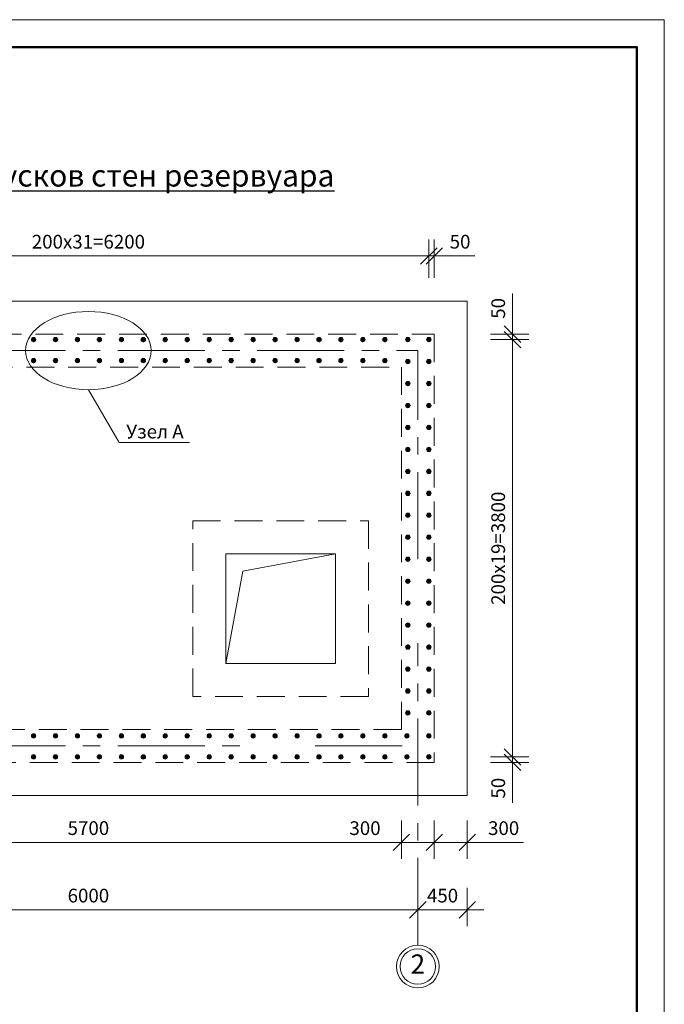
# Model space of a CAD drawing. Units: millimetres. Extents: x 544520 to 1384323, y 64376 to 111480.
# Drawn here: x 1147589 to 1159330, y 80793 to 98725 of the extents above; entities that cross this region are included whole.
import ezdxf

# ---------------------------------------------------------------- set-up
doc = ezdxf.new("R2010")
doc.units = ezdxf.units.MM
doc.linetypes.add('осевая', pattern=[50.8, 31.75, -6.35, 6.35, -6.35])
doc.linetypes.add('штриховаяX2', pattern=[38.1, 25.4, -12.7])
for name, color, linetype, lineweight in [('009_тонкий', 7, 'Continuous', 9), ('020_текст', 7, 'Continuous', 20), ('040_основной', 5, 'Continuous', 40), ('тонкая', 7, 'Continuous', 13)]:
    doc.layers.add(name, color=color, linetype=linetype, lineweight=lineweight)
doc.layers.add('Размеры', color=7, linetype='Continuous')
doc.styles.get("Standard").update_dxf_attribs({"font": 'times.ttf', "height": 300})
doc.styles.add('style2', font='timesbd.ttf', dxfattribs={"height": 250})
doc.styles.add('Фаромуз', font='times.ttf', dxfattribs={"height": 250})
doc.dimstyles.new('М миша 50', dxfattribs={"dimtxt": 300, "dimasz": 300, "dimexe": 300, "dimexo": 0.625, "dimgap": 100, "dimtad": 1, "dimdec": 0, "dimlfac": 0.5, "dimtxsty": 'Фаромуз', "dimblk": 'OBLIQUE', "dimcen": 300, "dimdle": 300, "dimclrd": 7, "dimclre": 7, "dimadec": 0, "dimazin": 0, "dimtfac": 1, "dimtdec": 0, "dimtmove": 0, "dimatfit": 3, "dimldrblk": 'OBLIQUE', "dimfxl": 400, "dimfxlon": 1, "dimlwd": 15, "dimlwe": 13, "dimarcsym": 0})
pattern_1 = [(0, (48862.292, -2246.7155), (0, 6.985), [5.08, -1.905]), (90, (48862.292, -2246.7155), (-6.985, 4e-16), [5.08, -1.905])]
pattern_2 = [(0, (49262.292, -2246.7155), (0, 6.985), [5.08, -1.905]), (90, (49262.292, -2246.7155), (-6.985, 4e-16), [5.08, -1.905])]
pattern_3 = [(0, (49662.292, -2246.7155), (0, 6.985), [5.08, -1.905]), (90, (49662.292, -2246.7155), (-6.985, 4e-16), [5.08, -1.905])]
pattern_4 = [(0, (44462.292, -2246.7155), (0, 6.985), [5.08, -1.905]), (90, (44462.292, -2246.7155), (-6.985, 4e-16), [5.08, -1.905])]
pattern_5 = [(0, (44862.292, -2246.7155), (0, 6.985), [5.08, -1.905]), (90, (44862.292, -2246.7155), (-6.985, 4e-16), [5.08, -1.905])]
pattern_6 = [(0, (45262.292, -2246.7155), (0, 6.985), [5.08, -1.905]), (90, (45262.292, -2246.7155), (-6.985, 4e-16), [5.08, -1.905])]
pattern_7 = [(0, (45662.292, -2246.7155), (0, 6.985), [5.08, -1.905]), (90, (45662.292, -2246.7155), (-6.985, 4e-16), [5.08, -1.905])]
pattern_8 = [(0, (46062.292, -2246.7155), (0, 6.985), [5.08, -1.905]), (90, (46062.292, -2246.7155), (-6.985, 4e-16), [5.08, -1.905])]
pattern_9 = [(0, (46462.292, -2246.7155), (0, 6.985), [5.08, -1.905]), (90, (46462.292, -2246.7155), (-6.985, 4e-16), [5.08, -1.905])]
pattern_10 = [(0, (46862.292, -2246.7155), (0, 6.985), [5.08, -1.905]), (90, (46862.292, -2246.7155), (-6.985, 4e-16), [5.08, -1.905])]
pattern_11 = [(0, (47262.292, -2246.7155), (0, 6.985), [5.08, -1.905]), (90, (47262.292, -2246.7155), (-6.985, 4e-16), [5.08, -1.905])]
pattern_12 = [(0, (47662.292, -2246.7155), (0, 6.985), [5.08, -1.905]), (90, (47662.292, -2246.7155), (-6.985, 4e-16), [5.08, -1.905])]
pattern_13 = [(0, (48062.292, -2246.7155), (0, 6.985), [5.08, -1.905]), (90, (48062.292, -2246.7155), (-6.985, 4e-16), [5.08, -1.905])]
pattern_14 = [(0, (48462.292, -2246.7155), (0, 6.985), [5.08, -1.905]), (90, (48462.292, -2246.7155), (-6.985, 4e-16), [5.08, -1.905])]
pattern_15 = [(0, (48862.292, 2553.2845), (0, 6.985), [5.08, -1.905]), (90, (48862.292, 2553.2845), (-6.985, 4e-16), [5.08, -1.905])]
pattern_16 = [(0, (49262.292, 2553.2845), (0, 6.985), [5.08, -1.905]), (90, (49262.292, 2553.2845), (-6.985, 4e-16), [5.08, -1.905])]
pattern_17 = [(0, (49662.292, 2553.2845), (0, 6.985), [5.08, -1.905]), (90, (49662.292, 2553.2845), (-6.985, 4e-16), [5.08, -1.905])]
pattern_18 = [(0, (44062.292, 2553.2845), (0, 6.985), [5.08, -1.905]), (90, (44062.292, 2553.2845), (-6.985, 4e-16), [5.08, -1.905])]
pattern_19 = [(0, (44462.292, 2553.2845), (0, 6.985), [5.08, -1.905]), (90, (44462.292, 2553.2845), (-6.985, 4e-16), [5.08, -1.905])]
pattern_20 = [(0, (44862.292, 2553.2845), (0, 6.985), [5.08, -1.905]), (90, (44862.292, 2553.2845), (-6.985, 4e-16), [5.08, -1.905])]
pattern_21 = [(0, (45262.292, 2553.2845), (0, 6.985), [5.08, -1.905]), (90, (45262.292, 2553.2845), (-6.985, 4e-16), [5.08, -1.905])]
pattern_22 = [(0, (45662.292, 2553.2845), (0, 6.985), [5.08, -1.905]), (90, (45662.292, 2553.2845), (-6.985, 4e-16), [5.08, -1.905])]
pattern_23 = [(0, (46062.292, 2553.2845), (0, 6.985), [5.08, -1.905]), (90, (46062.292, 2553.2845), (-6.985, 4e-16), [5.08, -1.905])]
pattern_24 = [(0, (46462.292, 2553.2845), (0, 6.985), [5.08, -1.905]), (90, (46462.292, 2553.2845), (-6.985, 4e-16), [5.08, -1.905])]
pattern_25 = [(0, (46862.292, 2553.2845), (0, 6.985), [5.08, -1.905]), (90, (46862.292, 2553.2845), (-6.985, 4e-16), [5.08, -1.905])]
pattern_26 = [(0, (47262.292, 2553.2845), (0, 6.985), [5.08, -1.905]), (90, (47262.292, 2553.2845), (-6.985, 4e-16), [5.08, -1.905])]
pattern_27 = [(0, (47662.292, 2553.2845), (0, 6.985), [5.08, -1.905]), (90, (47662.292, 2553.2845), (-6.985, 4e-16), [5.08, -1.905])]
pattern_28 = [(0, (48062.292, 2553.2845), (0, 6.985), [5.08, -1.905]), (90, (48062.292, 2553.2845), (-6.985, 4e-16), [5.08, -1.905])]
pattern_29 = [(0, (48462.292, 2553.2845), (0, 6.985), [5.08, -1.905]), (90, (48462.292, 2553.2845), (-6.985, 4e-16), [5.08, -1.905])]

# ---------------------------------------------------------------- blocks, each defined once
blk = doc.blocks.new('*U1111')
at = {"layer": '009_тонкий', "color": 0, "lineweight": 9}
blk.add_lwpolyline([(420, -297), (0, -297), (0, 0), (420, 0)], close=True, dxfattribs=at)
at = {"layer": '040_основной', "color": 0, "lineweight": 50}
blk.add_lwpolyline([(20, -292), (415, -292), (415, -5), (20, -5)], close=True, dxfattribs=at)
blk = doc.blocks.new('_Oblique')
at = {"color": 0, "linetype": 'ByBlock', "lineweight": -2}
blk.add_line((-0.5, -0.5), (0.5, 0.5), dxfattribs=at)
blk = doc.blocks.new('*D932')
at = {"color": 7, "lineweight": 13, "transparency": 16777216}
for p, q in [((1142841, 82914), (1142841, 82214)), ((1154841, 82914), (1154841, 82214))]:
    blk.add_line(p, q, dxfattribs=at)
at = {"color": 7, "lineweight": 15, "transparency": 16777216}
blk.add_line((1142541, 82514), (1155141, 82514), dxfattribs=at)
at = {"layer": 'Defpoints', "color": 0, "lineweight": 9, "transparency": 16777216}
for p in [(1142841, 85453), (1154841, 85453), (1154841, 82514)]:
    blk.add_point(p, dxfattribs=at)
at = {"color": 7, "lineweight": 15, "transparency": 16777216, "xscale": 300, "yscale": 300, "zscale": 300, "rotation": 180}
blk.add_blockref('_Oblique', (1142841, 82514), dxfattribs=at)
at = {"color": 7, "lineweight": 15, "transparency": 16777216, "xscale": 300, "yscale": 300, "zscale": 300}
blk.add_blockref('_Oblique', (1154841, 82514), dxfattribs=at)
at = {"color": 0, "lineweight": 9, "transparency": 16777216, "insert": (1148841, 82741), "char_height": 250, "attachment_point": 5, "style": 'Фаромуз'}
blk.add_mtext('6000', dxfattribs=at)
blk = doc.blocks.new('*D934')
at = {"color": 7, "lineweight": 13, "transparency": 16777216}
for p, q in [((1154841, 82914), (1154841, 82214)), ((1155741, 82914), (1155741, 82214))]:
    blk.add_line(p, q, dxfattribs=at)
at = {"color": 7, "lineweight": 15, "transparency": 16777216}
blk.add_line((1156041, 82514), (1154541, 82514), dxfattribs=at)
at = {"layer": 'Defpoints', "color": 0, "lineweight": 9, "transparency": 16777216}
for p in [(1154841, 86038), (1155741, 85438), (1154841, 82514)]:
    blk.add_point(p, dxfattribs=at)
at = {"color": 7, "lineweight": 15, "transparency": 16777216, "xscale": 300, "yscale": 300, "zscale": 300, "rotation": 180}
blk.add_blockref('_Oblique', (1154841, 82514), dxfattribs=at)
at = {"color": 7, "lineweight": 15, "transparency": 16777216, "xscale": 300, "yscale": 300, "zscale": 300}
blk.add_blockref('_Oblique', (1155741, 82514), dxfattribs=at)
at = {"color": 0, "lineweight": 9, "transparency": 16777216, "insert": (1155291, 82741), "char_height": 250, "attachment_point": 5, "style": 'Фаромуз'}
blk.add_mtext('450', dxfattribs=at)
blk = doc.blocks.new('*D935')
at = {"color": 7, "lineweight": 13, "transparency": 16777216}
for p, q in [((1142641, 94022), (1142641, 94722)), ((1155041, 94022), (1155041, 94722))]:
    blk.add_line(p, q, dxfattribs=at)
at = {"color": 7, "lineweight": 15, "transparency": 16777216}
blk.add_line((1142341, 94422), (1155341, 94422), dxfattribs=at)
at = {"layer": 'Defpoints', "color": 0, "lineweight": 9, "transparency": 16777216}
for p in [(1155041, 94422), (1142641, 92939), (1155041, 92899)]:
    blk.add_point(p, dxfattribs=at)
at = {"color": 7, "lineweight": 15, "transparency": 16777216, "xscale": 300, "yscale": 300, "zscale": 300, "rotation": 180}
blk.add_blockref('_Oblique', (1142641, 94422), dxfattribs=at)
at = {"color": 7, "lineweight": 15, "transparency": 16777216, "xscale": 300, "yscale": 300, "zscale": 300}
blk.add_blockref('_Oblique', (1155041, 94422), dxfattribs=at)
at = {"color": 0, "lineweight": 9, "transparency": 16777216, "insert": (1148841, 94649), "char_height": 250, "attachment_point": 5, "style": 'Фаромуз'}
blk.add_mtext('200х31=6200', dxfattribs=at)
blk = doc.blocks.new('*D936')
at = {"color": 7, "lineweight": 15, "transparency": 16777216}
blk.add_line((1156565, 84999), (1156565, 93199), dxfattribs=at)
at = {"color": 7, "lineweight": 13, "transparency": 16777216}
for p, q in [((1156165, 92899), (1156865, 92899)), ((1156165, 85299), (1156865, 85299))]:
    blk.add_line(p, q, dxfattribs=at)
at = {"layer": 'Defpoints', "color": 0, "lineweight": 9, "transparency": 16777216}
for p in [(1155041, 92899), (1156565, 92899), (1155041, 85299)]:
    blk.add_point(p, dxfattribs=at)
at = {"color": 7, "lineweight": 15, "transparency": 16777216, "xscale": 300, "yscale": 300, "zscale": 300}
for p, rotation in [((1156565, 92899), 90), ((1156565, 85299), 270)]:
    blk.add_blockref('_Oblique', p, dxfattribs=dict(at, rotation=rotation))
at = {"color": 0, "lineweight": 9, "transparency": 16777216, "insert": (1156337, 89099), "char_height": 250, "attachment_point": 5, "rotation": 90, "style": 'Фаромуз'}
blk.add_mtext('200х19=3800', dxfattribs=at)
blk = doc.blocks.new('*D939')
at = {"color": 7, "lineweight": 13, "transparency": 16777216}
for p, q in [((1143141, 84142), (1143141, 83442)), ((1154541, 84142), (1154541, 83442))]:
    blk.add_line(p, q, dxfattribs=at)
at = {"color": 7, "lineweight": 15, "transparency": 16777216}
blk.add_line((1142841, 83742), (1154841, 83742), dxfattribs=at)
at = {"layer": 'Defpoints', "color": 0, "lineweight": 9, "transparency": 16777216}
for p in [(1143141, 85799), (1154541, 85799), (1154541, 83742)]:
    blk.add_point(p, dxfattribs=at)
at = {"color": 7, "lineweight": 15, "transparency": 16777216, "xscale": 300, "yscale": 300, "zscale": 300, "rotation": 180}
blk.add_blockref('_Oblique', (1143141, 83742), dxfattribs=at)
at = {"color": 7, "lineweight": 15, "transparency": 16777216, "xscale": 300, "yscale": 300, "zscale": 300}
blk.add_blockref('_Oblique', (1154541, 83742), dxfattribs=at)
at = {"color": 0, "lineweight": 9, "transparency": 16777216, "insert": (1148841, 83970), "char_height": 250, "attachment_point": 5, "style": 'Фаромуз'}
blk.add_mtext('5700', dxfattribs=at)
blk = doc.blocks.new('*D940')
at = {"color": 7, "lineweight": 13, "transparency": 16777216}
for p, q in [((1154541, 84142), (1154541, 83442)), ((1155141, 84142), (1155141, 83442))]:
    blk.add_line(p, q, dxfattribs=at)
at = {"color": 7, "lineweight": 15, "transparency": 16777216}
for p, q in [((1154541, 83742), (1153516, 83742)), ((1155141, 83742), (1154241, 83742))]:
    blk.add_line(p, q, dxfattribs=at)
at = {"layer": 'Defpoints', "color": 0, "lineweight": 9, "transparency": 16777216}
for p in [(1154541, 85799), (1155141, 85199), (1155141, 83742)]:
    blk.add_point(p, dxfattribs=at)
at = {"color": 7, "lineweight": 15, "transparency": 16777216, "xscale": 300, "yscale": 300, "zscale": 300, "rotation": 180}
blk.add_blockref('_Oblique', (1154541, 83742), dxfattribs=at)
at = {"color": 7, "lineweight": 15, "transparency": 16777216, "xscale": 300, "yscale": 300, "zscale": 300}
blk.add_blockref('_Oblique', (1155141, 83742), dxfattribs=at)
at = {"color": 0, "lineweight": 9, "transparency": 16777216, "insert": (1153879, 83969), "char_height": 250, "attachment_point": 5, "style": 'Фаромуз'}
blk.add_mtext('300', dxfattribs=at)
blk = doc.blocks.new('*D941')
at = {"color": 7, "lineweight": 13, "transparency": 16777216}
for p, q in [((1155141, 84142), (1155141, 83442)), ((1155741, 84142), (1155741, 83442))]:
    blk.add_line(p, q, dxfattribs=at)
at = {"color": 7, "lineweight": 15, "transparency": 16777216}
for p, q in [((1154841, 83742), (1155741, 83742)), ((1155741, 83742), (1156767, 83742))]:
    blk.add_line(p, q, dxfattribs=at)
at = {"layer": 'Defpoints', "color": 0, "lineweight": 9, "transparency": 16777216}
for p in [(1155141, 85199), (1155741, 84599), (1155741, 83742)]:
    blk.add_point(p, dxfattribs=at)
at = {"color": 7, "lineweight": 15, "transparency": 16777216, "xscale": 300, "yscale": 300, "zscale": 300, "rotation": 180}
blk.add_blockref('_Oblique', (1155141, 83742), dxfattribs=at)
at = {"color": 7, "lineweight": 15, "transparency": 16777216, "xscale": 300, "yscale": 300, "zscale": 300}
blk.add_blockref('_Oblique', (1155741, 83742), dxfattribs=at)
at = {"color": 0, "lineweight": 9, "transparency": 16777216, "insert": (1156404, 83969), "char_height": 250, "attachment_point": 5, "style": 'Фаромуз'}
blk.add_mtext('300', dxfattribs=at)

msp = doc.modelspace()

# ---------------------------------------------------------------- hatches: boundary and pattern name
at = {"lineweight": 9}
h = msp.add_hatch(dxfattribs=at)
h.set_pattern_fill('ANGLE', color=6)
h.set_pattern_definition(pattern_1)
h.paths.add_polyline_path([(1147881.4, 92899, 1), (1147801.6, 92899, 1)])
h = msp.add_hatch(dxfattribs=at)
h.set_pattern_fill('ANGLE', color=6)
h.set_pattern_definition(pattern_2)
h.paths.add_polyline_path([(1148281.4, 92899, 1), (1148201.6, 92899, 1)])
h = msp.add_hatch(dxfattribs=at)
h.set_pattern_fill('ANGLE', color=6)
h.set_pattern_definition(pattern_3)
h.paths.add_polyline_path([(1148681.4, 92899, 1), (1148601.6, 92899, 1)])
h = msp.add_hatch(dxfattribs=at)
h.set_pattern_fill('ANGLE', color=6)
h.set_pattern_definition(pattern_3)
h.paths.add_polyline_path([(1149001.4, 92899, 1), (1149081.1, 92899, 1)])
h = msp.add_hatch(dxfattribs=at)
h.set_pattern_fill('ANGLE', color=6)
h.set_pattern_definition(pattern_2)
h.paths.add_polyline_path([(1149401.4, 92899, 1), (1149481.1, 92899, 1)])
h = msp.add_hatch(dxfattribs=at)
h.set_pattern_fill('ANGLE', color=6)
h.set_pattern_definition(pattern_1)
h.paths.add_polyline_path([(1149801.4, 92899, 1), (1149881.1, 92899, 1)])
h = msp.add_hatch(dxfattribs=at)
h.set_pattern_fill('ANGLE', color=6)
h.set_pattern_definition(pattern_14)
h.paths.add_polyline_path([(1150201.4, 92899, 1), (1150281.1, 92899, 1)])
h = msp.add_hatch(dxfattribs=at)
h.set_pattern_fill('ANGLE', color=6)
h.set_pattern_definition(pattern_13)
h.paths.add_polyline_path([(1150601.4, 92899, 1), (1150681.1, 92899, 1)])
h = msp.add_hatch(dxfattribs=at)
h.set_pattern_fill('ANGLE', color=6)
h.set_pattern_definition(pattern_12)
h.paths.add_polyline_path([(1151001.4, 92899, 1), (1151081.1, 92899, 1)])
h = msp.add_hatch(dxfattribs=at)
h.set_pattern_fill('ANGLE', color=6)
h.set_pattern_definition(pattern_11)
h.paths.add_polyline_path([(1151401.4, 92899, 1), (1151481.1, 92899, 1)])
h = msp.add_hatch(dxfattribs=at)
h.set_pattern_fill('ANGLE', color=6)
h.set_pattern_definition(pattern_10)
h.paths.add_polyline_path([(1151801.4, 92899, 1), (1151881.1, 92899, 1)])
h = msp.add_hatch(dxfattribs=at)
h.set_pattern_fill('ANGLE', color=6)
h.set_pattern_definition(pattern_9)
h.paths.add_polyline_path([(1152201.4, 92899, 1), (1152281.1, 92899, 1)])
h = msp.add_hatch(dxfattribs=at)
h.set_pattern_fill('ANGLE', color=6)
h.set_pattern_definition(pattern_8)
h.paths.add_polyline_path([(1152601.4, 92899, 1), (1152681.1, 92899, 1)])
h = msp.add_hatch(dxfattribs=at)
h.set_pattern_fill('ANGLE', color=6)
h.set_pattern_definition(pattern_7)
h.paths.add_polyline_path([(1153001.4, 92899, 1), (1153081.1, 92899, 1)])
h = msp.add_hatch(dxfattribs=at)
h.set_pattern_fill('ANGLE', color=6)
h.set_pattern_definition(pattern_6)
h.paths.add_polyline_path([(1153401.4, 92899, 1), (1153481.1, 92899, 1)])
h = msp.add_hatch(dxfattribs=at)
h.set_pattern_fill('ANGLE', color=6)
h.set_pattern_definition(pattern_5)
h.paths.add_polyline_path([(1153801.4, 92899, 1), (1153881.1, 92899, 1)])
h = msp.add_hatch(dxfattribs=at)
h.set_pattern_fill('ANGLE', color=6)
h.set_pattern_definition(pattern_4)
h.paths.add_polyline_path([(1154201.4, 92899, 1), (1154281.1, 92899, 1)])
h = msp.add_hatch(dxfattribs=at)
h.set_pattern_fill('ANGLE', color=6)
h.set_pattern_definition(pattern_29)
h.paths.add_polyline_path([(1154698.9, 92898.8, 1), (1154619.1, 92898.8, 1)])
h = msp.add_hatch(dxfattribs=at)
h.set_pattern_fill('ANGLE', color=6)
h.set_pattern_definition(pattern_29)
h.paths.add_polyline_path([(1155001.6, 92898.8, 1), (1155081.4, 92898.8, 1)])
h = msp.add_hatch(dxfattribs=at)
h.set_pattern_fill('ANGLE', color=6)
h.set_pattern_definition(pattern_1)
h.paths.add_polyline_path([(1147881.4, 92516.5, 1), (1147801.6, 92516.5, 1)])
h = msp.add_hatch(dxfattribs=at)
h.set_pattern_fill('ANGLE', color=6)
h.set_pattern_definition(pattern_2)
h.paths.add_polyline_path([(1148281.4, 92516.5, 1), (1148201.6, 92516.5, 1)])
h = msp.add_hatch(dxfattribs=at)
h.set_pattern_fill('ANGLE', color=6)
h.set_pattern_definition(pattern_3)
h.paths.add_polyline_path([(1148681.4, 92516.5, 1), (1148601.6, 92516.5, 1)])
h = msp.add_hatch(dxfattribs=at)
h.set_pattern_fill('ANGLE', color=6)
h.set_pattern_definition(pattern_3)
h.paths.add_polyline_path([(1149081.1, 92516.5, 1), (1149001.4, 92516.5, 1)])
h = msp.add_hatch(dxfattribs=at)
h.set_pattern_fill('ANGLE', color=6)
h.set_pattern_definition(pattern_2)
h.paths.add_polyline_path([(1149481.1, 92516.5, 1), (1149401.4, 92516.5, 1)])
h = msp.add_hatch(dxfattribs=at)
h.set_pattern_fill('ANGLE', color=6)
h.set_pattern_definition(pattern_1)
h.paths.add_polyline_path([(1149881.1, 92516.5, 1), (1149801.4, 92516.5, 1)])
h = msp.add_hatch(dxfattribs=at)
h.set_pattern_fill('ANGLE', color=6)
h.set_pattern_definition(pattern_14)
h.paths.add_polyline_path([(1150281.1, 92516.5, 1), (1150201.4, 92516.5, 1)])
h = msp.add_hatch(dxfattribs=at)
h.set_pattern_fill('ANGLE', color=6)
h.set_pattern_definition(pattern_13)
h.paths.add_polyline_path([(1150681.1, 92516.5, 1), (1150601.4, 92516.5, 1)])
h = msp.add_hatch(dxfattribs=at)
h.set_pattern_fill('ANGLE', color=6)
h.set_pattern_definition(pattern_12)
h.paths.add_polyline_path([(1151081.1, 92516.5, 1), (1151001.4, 92516.5, 1)])
h = msp.add_hatch(dxfattribs=at)
h.set_pattern_fill('ANGLE', color=6)
h.set_pattern_definition(pattern_11)
h.paths.add_polyline_path([(1151481.1, 92516.5, 1), (1151401.4, 92516.5, 1)])
h = msp.add_hatch(dxfattribs=at)
h.set_pattern_fill('ANGLE', color=6)
h.set_pattern_definition(pattern_10)
h.paths.add_polyline_path([(1151881.1, 92516.5, 1), (1151801.4, 92516.5, 1)])
h = msp.add_hatch(dxfattribs=at)
h.set_pattern_fill('ANGLE', color=6)
h.set_pattern_definition(pattern_9)
h.paths.add_polyline_path([(1152281.1, 92516.5, 1), (1152201.4, 92516.5, 1)])
h = msp.add_hatch(dxfattribs=at)
h.set_pattern_fill('ANGLE', color=6)
h.set_pattern_definition(pattern_8)
h.paths.add_polyline_path([(1152681.1, 92516.5, 1), (1152601.4, 92516.5, 1)])
h = msp.add_hatch(dxfattribs=at)
h.set_pattern_fill('ANGLE', color=6)
h.set_pattern_definition(pattern_7)
h.paths.add_polyline_path([(1153081.1, 92516.5, 1), (1153001.4, 92516.5, 1)])
h = msp.add_hatch(dxfattribs=at)
h.set_pattern_fill('ANGLE', color=6)
h.set_pattern_definition(pattern_6)
h.paths.add_polyline_path([(1153481.1, 92516.5, 1), (1153401.4, 92516.5, 1)])
h = msp.add_hatch(dxfattribs=at)
h.set_pattern_fill('ANGLE', color=6)
h.set_pattern_definition(pattern_5)
h.paths.add_polyline_path([(1153881.1, 92516.5, 1), (1153801.4, 92516.5, 1)])
h = msp.add_hatch(dxfattribs=at)
h.set_pattern_fill('ANGLE', color=6)
h.set_pattern_definition(pattern_4)
h.paths.add_polyline_path([(1154281.1, 92516.5, 1), (1154201.4, 92516.5, 1)])
h = msp.add_hatch(dxfattribs=at)
h.set_pattern_fill('ANGLE', color=6)
h.set_pattern_definition(pattern_15)
h.paths.add_polyline_path([(1154698.9, 92498.8, 1), (1154619.1, 92498.8, 1)])
h = msp.add_hatch(dxfattribs=at)
h.set_pattern_fill('ANGLE', color=6)
h.set_pattern_definition(pattern_15)
h.paths.add_polyline_path([(1155001.6, 92498.8, 1), (1155081.4, 92498.8, 1)])
h = msp.add_hatch(dxfattribs=at)
h.set_pattern_fill('ANGLE', color=6)
h.set_pattern_definition(pattern_16)
h.paths.add_polyline_path([(1154698.9, 92098.8, 1), (1154619.1, 92098.8, 1)])
h = msp.add_hatch(dxfattribs=at)
h.set_pattern_fill('ANGLE', color=6)
h.set_pattern_definition(pattern_16)
h.paths.add_polyline_path([(1155001.6, 92098.8, 1), (1155081.4, 92098.8, 1)])
h = msp.add_hatch(dxfattribs=at)
h.set_pattern_fill('ANGLE', color=6)
h.set_pattern_definition(pattern_17)
h.paths.add_polyline_path([(1154698.9, 91698.8, 1), (1154619.1, 91698.8, 1)])
h = msp.add_hatch(dxfattribs=at)
h.set_pattern_fill('ANGLE', color=6)
h.set_pattern_definition(pattern_17)
h.paths.add_polyline_path([(1155001.6, 91698.8, 1), (1155081.4, 91698.8, 1)])
h = msp.add_hatch(dxfattribs=at)
h.set_pattern_fill('ANGLE', color=6)
h.set_pattern_definition(pattern_17)
h.paths.add_polyline_path([(1154698.9, 91299, 1), (1154619.1, 91299, 1)])
h = msp.add_hatch(dxfattribs=at)
h.set_pattern_fill('ANGLE', color=6)
h.set_pattern_definition(pattern_17)
h.paths.add_polyline_path([(1155081.4, 91299, 1), (1155001.6, 91299, 1)])
h = msp.add_hatch(dxfattribs=at)
h.set_pattern_fill('ANGLE', color=6)
h.set_pattern_definition(pattern_16)
h.paths.add_polyline_path([(1154698.9, 90899, 1), (1154619.1, 90899, 1)])
h = msp.add_hatch(dxfattribs=at)
h.set_pattern_fill('ANGLE', color=6)
h.set_pattern_definition(pattern_16)
h.paths.add_polyline_path([(1155081.4, 90899, 1), (1155001.6, 90899, 1)])
h = msp.add_hatch(dxfattribs=at)
h.set_pattern_fill('ANGLE', color=6)
h.set_pattern_definition(pattern_15)
h.paths.add_polyline_path([(1154698.9, 90499, 1), (1154619.1, 90499, 1)])
h = msp.add_hatch(dxfattribs=at)
h.set_pattern_fill('ANGLE', color=6)
h.set_pattern_definition(pattern_15)
h.paths.add_polyline_path([(1155081.4, 90499, 1), (1155001.6, 90499, 1)])
h = msp.add_hatch(dxfattribs=at)
h.set_pattern_fill('ANGLE', color=6)
h.set_pattern_definition(pattern_29)
h.paths.add_polyline_path([(1154698.9, 90099, 1), (1154619.1, 90099, 1)])
h = msp.add_hatch(dxfattribs=at)
h.set_pattern_fill('ANGLE', color=6)
h.set_pattern_definition(pattern_29)
h.paths.add_polyline_path([(1155081.4, 90099, 1), (1155001.6, 90099, 1)])
h = msp.add_hatch(dxfattribs=at)
h.set_pattern_fill('ANGLE', color=6)
h.set_pattern_definition(pattern_28)
h.paths.add_polyline_path([(1154698.9, 89699, 1), (1154619.1, 89699, 1)])
h = msp.add_hatch(dxfattribs=at)
h.set_pattern_fill('ANGLE', color=6)
h.set_pattern_definition(pattern_28)
h.paths.add_polyline_path([(1155081.4, 89699, 1), (1155001.6, 89699, 1)])
h = msp.add_hatch(dxfattribs=at)
h.set_pattern_fill('ANGLE', color=6)
h.set_pattern_definition(pattern_27)
h.paths.add_polyline_path([(1154698.9, 89299, 1), (1154619.1, 89299, 1)])
h = msp.add_hatch(dxfattribs=at)
h.set_pattern_fill('ANGLE', color=6)
h.set_pattern_definition(pattern_27)
h.paths.add_polyline_path([(1155081.4, 89299, 1), (1155001.6, 89299, 1)])
h = msp.add_hatch(dxfattribs=at)
h.set_pattern_fill('ANGLE', color=6)
h.set_pattern_definition(pattern_26)
h.paths.add_polyline_path([(1154698.9, 88899, 1), (1154619.1, 88899, 1)])
h = msp.add_hatch(dxfattribs=at)
h.set_pattern_fill('ANGLE', color=6)
h.set_pattern_definition(pattern_26)
h.paths.add_polyline_path([(1155081.4, 88899, 1), (1155001.6, 88899, 1)])
h = msp.add_hatch(dxfattribs=at)
h.set_pattern_fill('ANGLE', color=6)
h.set_pattern_definition(pattern_25)
h.paths.add_polyline_path([(1154698.9, 88499, 1), (1154619.1, 88499, 1)])
h = msp.add_hatch(dxfattribs=at)
h.set_pattern_fill('ANGLE', color=6)
h.set_pattern_definition(pattern_25)
h.paths.add_polyline_path([(1155081.4, 88499, 1), (1155001.6, 88499, 1)])
h = msp.add_hatch(dxfattribs=at)
h.set_pattern_fill('ANGLE', color=6)
h.set_pattern_definition(pattern_24)
h.paths.add_polyline_path([(1154698.9, 88099, 1), (1154619.1, 88099, 1)])
h = msp.add_hatch(dxfattribs=at)
h.set_pattern_fill('ANGLE', color=6)
h.set_pattern_definition(pattern_24)
h.paths.add_polyline_path([(1155081.4, 88099, 1), (1155001.6, 88099, 1)])
h = msp.add_hatch(dxfattribs=at)
h.set_pattern_fill('ANGLE', color=6)
h.set_pattern_definition(pattern_23)
h.paths.add_polyline_path([(1154698.9, 87699, 1), (1154619.1, 87699, 1)])
h = msp.add_hatch(dxfattribs=at)
h.set_pattern_fill('ANGLE', color=6)
h.set_pattern_definition(pattern_23)
h.paths.add_polyline_path([(1155081.4, 87699, 1), (1155001.6, 87699, 1)])
h = msp.add_hatch(dxfattribs=at)
h.set_pattern_fill('ANGLE', color=6)
h.set_pattern_definition(pattern_22)
h.paths.add_polyline_path([(1154698.9, 87299, 1), (1154619.1, 87299, 1)])
h = msp.add_hatch(dxfattribs=at)
h.set_pattern_fill('ANGLE', color=6)
h.set_pattern_definition(pattern_22)
h.paths.add_polyline_path([(1155081.4, 87299, 1), (1155001.6, 87299, 1)])
h = msp.add_hatch(dxfattribs=at)
h.set_pattern_fill('ANGLE', color=6)
h.set_pattern_definition(pattern_21)
h.paths.add_polyline_path([(1154698.9, 86899, 1), (1154619.1, 86899, 1)])
h = msp.add_hatch(dxfattribs=at)
h.set_pattern_fill('ANGLE', color=6)
h.set_pattern_definition(pattern_21)
h.paths.add_polyline_path([(1155081.4, 86899, 1), (1155001.6, 86899, 1)])
h = msp.add_hatch(dxfattribs=at)
h.set_pattern_fill('ANGLE', color=6)
h.set_pattern_definition(pattern_20)
h.paths.add_polyline_path([(1154698.9, 86499, 1), (1154619.1, 86499, 1)])
h = msp.add_hatch(dxfattribs=at)
h.set_pattern_fill('ANGLE', color=6)
h.set_pattern_definition(pattern_20)
h.paths.add_polyline_path([(1155081.4, 86499, 1), (1155001.6, 86499, 1)])
h = msp.add_hatch(dxfattribs=at)
h.set_pattern_fill('ANGLE', color=6)
h.set_pattern_definition(pattern_19)
h.paths.add_polyline_path([(1154698.9, 86099, 1), (1154619.1, 86099, 1)])
h = msp.add_hatch(dxfattribs=at)
h.set_pattern_fill('ANGLE', color=6)
h.set_pattern_definition(pattern_19)
h.paths.add_polyline_path([(1155081.4, 86099, 1), (1155001.6, 86099, 1)])
h = msp.add_hatch(dxfattribs=at)
h.set_pattern_fill('ANGLE', color=6)
h.set_pattern_definition(pattern_15)
h.paths.add_polyline_path([(1147881.4, 85681.2, 1), (1147801.6, 85681.2, 1)])
h = msp.add_hatch(dxfattribs=at)
h.set_pattern_fill('ANGLE', color=6)
h.set_pattern_definition(pattern_16)
h.paths.add_polyline_path([(1148281.4, 85681.2, 1), (1148201.6, 85681.2, 1)])
h = msp.add_hatch(dxfattribs=at)
h.set_pattern_fill('ANGLE', color=6)
h.set_pattern_definition(pattern_17)
h.paths.add_polyline_path([(1148681.4, 85681.2, 1), (1148601.6, 85681.2, 1)])
h = msp.add_hatch(dxfattribs=at)
h.set_pattern_fill('ANGLE', color=6)
h.set_pattern_definition(pattern_17)
h.paths.add_polyline_path([(1149081.1, 85681.2, 1), (1149001.4, 85681.2, 1)])
h = msp.add_hatch(dxfattribs=at)
h.set_pattern_fill('ANGLE', color=6)
h.set_pattern_definition(pattern_16)
h.paths.add_polyline_path([(1149481.1, 85681.2, 1), (1149401.4, 85681.2, 1)])
h = msp.add_hatch(dxfattribs=at)
h.set_pattern_fill('ANGLE', color=6)
h.set_pattern_definition(pattern_15)
h.paths.add_polyline_path([(1149881.1, 85681.2, 1), (1149801.4, 85681.2, 1)])
h = msp.add_hatch(dxfattribs=at)
h.set_pattern_fill('ANGLE', color=6)
h.set_pattern_definition(pattern_29)
h.paths.add_polyline_path([(1150281.1, 85681.2, 1), (1150201.4, 85681.2, 1)])
h = msp.add_hatch(dxfattribs=at)
h.set_pattern_fill('ANGLE', color=6)
h.set_pattern_definition(pattern_28)
h.paths.add_polyline_path([(1150681.1, 85681.2, 1), (1150601.4, 85681.2, 1)])
h = msp.add_hatch(dxfattribs=at)
h.set_pattern_fill('ANGLE', color=6)
h.set_pattern_definition(pattern_27)
h.paths.add_polyline_path([(1151081.1, 85681.2, 1), (1151001.4, 85681.2, 1)])
h = msp.add_hatch(dxfattribs=at)
h.set_pattern_fill('ANGLE', color=6)
h.set_pattern_definition(pattern_26)
h.paths.add_polyline_path([(1151481.1, 85681.2, 1), (1151401.4, 85681.2, 1)])
h = msp.add_hatch(dxfattribs=at)
h.set_pattern_fill('ANGLE', color=6)
h.set_pattern_definition(pattern_25)
h.paths.add_polyline_path([(1151881.1, 85681.2, 1), (1151801.4, 85681.2, 1)])
h = msp.add_hatch(dxfattribs=at)
h.set_pattern_fill('ANGLE', color=6)
h.set_pattern_definition(pattern_24)
h.paths.add_polyline_path([(1152281.1, 85681.2, 1), (1152201.4, 85681.2, 1)])
h = msp.add_hatch(dxfattribs=at)
h.set_pattern_fill('ANGLE', color=6)
h.set_pattern_definition(pattern_23)
h.paths.add_polyline_path([(1152681.1, 85681.2, 1), (1152601.4, 85681.2, 1)])
h = msp.add_hatch(dxfattribs=at)
h.set_pattern_fill('ANGLE', color=6)
h.set_pattern_definition(pattern_22)
h.paths.add_polyline_path([(1153081.1, 85681.2, 1), (1153001.4, 85681.2, 1)])
h = msp.add_hatch(dxfattribs=at)
h.set_pattern_fill('ANGLE', color=6)
h.set_pattern_definition(pattern_21)
h.paths.add_polyline_path([(1153481.1, 85681.2, 1), (1153401.4, 85681.2, 1)])
h = msp.add_hatch(dxfattribs=at)
h.set_pattern_fill('ANGLE', color=6)
h.set_pattern_definition(pattern_20)
h.paths.add_polyline_path([(1153881.1, 85681.2, 1), (1153801.4, 85681.2, 1)])
h = msp.add_hatch(dxfattribs=at)
h.set_pattern_fill('ANGLE', color=6)
h.set_pattern_definition(pattern_19)
h.paths.add_polyline_path([(1154281.1, 85681.2, 1), (1154201.4, 85681.2, 1)])
h = msp.add_hatch(dxfattribs=at)
h.set_pattern_fill('ANGLE', color=6)
h.set_pattern_definition(pattern_18)
h.paths.add_polyline_path([(1154681.1, 85681.2, 1), (1154601.4, 85681.2, 1)])
h = msp.add_hatch(dxfattribs=at)
h.set_pattern_fill('ANGLE', color=6)
h.set_pattern_definition(pattern_18)
h.paths.add_polyline_path([(1155081.4, 85681.2, 1), (1155001.6, 85681.2, 1)])
h = msp.add_hatch(dxfattribs=at)
h.set_pattern_fill('ANGLE', color=6)
h.set_pattern_definition(pattern_15)
h.paths.add_polyline_path([(1147881.4, 85298.8, 1), (1147801.6, 85298.8, 1)])
h = msp.add_hatch(dxfattribs=at)
h.set_pattern_fill('ANGLE', color=6)
h.set_pattern_definition(pattern_16)
h.paths.add_polyline_path([(1148281.4, 85298.8, 1), (1148201.6, 85298.8, 1)])
h = msp.add_hatch(dxfattribs=at)
h.set_pattern_fill('ANGLE', color=6)
h.set_pattern_definition(pattern_17)
h.paths.add_polyline_path([(1148681.4, 85298.8, 1), (1148601.6, 85298.8, 1)])
h = msp.add_hatch(dxfattribs=at)
h.set_pattern_fill('ANGLE', color=6)
h.set_pattern_definition(pattern_17)
h.paths.add_polyline_path([(1149001.4, 85298.8, 1), (1149081.1, 85298.8, 1)])
h = msp.add_hatch(dxfattribs=at)
h.set_pattern_fill('ANGLE', color=6)
h.set_pattern_definition(pattern_16)
h.paths.add_polyline_path([(1149401.4, 85298.8, 1), (1149481.1, 85298.8, 1)])
h = msp.add_hatch(dxfattribs=at)
h.set_pattern_fill('ANGLE', color=6)
h.set_pattern_definition(pattern_15)
h.paths.add_polyline_path([(1149801.4, 85298.8, 1), (1149881.1, 85298.8, 1)])
h = msp.add_hatch(dxfattribs=at)
h.set_pattern_fill('ANGLE', color=6)
h.set_pattern_definition(pattern_29)
h.paths.add_polyline_path([(1150201.4, 85298.8, 1), (1150281.1, 85298.8, 1)])
h = msp.add_hatch(dxfattribs=at)
h.set_pattern_fill('ANGLE', color=6)
h.set_pattern_definition(pattern_28)
h.paths.add_polyline_path([(1150601.4, 85298.8, 1), (1150681.1, 85298.8, 1)])
h = msp.add_hatch(dxfattribs=at)
h.set_pattern_fill('ANGLE', color=6)
h.set_pattern_definition(pattern_27)
h.paths.add_polyline_path([(1151001.4, 85298.8, 1), (1151081.1, 85298.8, 1)])
h = msp.add_hatch(dxfattribs=at)
h.set_pattern_fill('ANGLE', color=6)
h.set_pattern_definition(pattern_26)
h.paths.add_polyline_path([(1151401.4, 85298.8, 1), (1151481.1, 85298.8, 1)])
h = msp.add_hatch(dxfattribs=at)
h.set_pattern_fill('ANGLE', color=6)
h.set_pattern_definition(pattern_25)
h.paths.add_polyline_path([(1151801.4, 85298.8, 1), (1151881.1, 85298.8, 1)])
h = msp.add_hatch(dxfattribs=at)
h.set_pattern_fill('ANGLE', color=6)
h.set_pattern_definition(pattern_24)
h.paths.add_polyline_path([(1152201.4, 85298.8, 1), (1152281.1, 85298.8, 1)])
h = msp.add_hatch(dxfattribs=at)
h.set_pattern_fill('ANGLE', color=6)
h.set_pattern_definition(pattern_23)
h.paths.add_polyline_path([(1152601.4, 85298.8, 1), (1152681.1, 85298.8, 1)])
h = msp.add_hatch(dxfattribs=at)
h.set_pattern_fill('ANGLE', color=6)
h.set_pattern_definition(pattern_22)
h.paths.add_polyline_path([(1153001.4, 85298.8, 1), (1153081.1, 85298.8, 1)])
h = msp.add_hatch(dxfattribs=at)
h.set_pattern_fill('ANGLE', color=6)
h.set_pattern_definition(pattern_21)
h.paths.add_polyline_path([(1153401.4, 85298.8, 1), (1153481.1, 85298.8, 1)])
h = msp.add_hatch(dxfattribs=at)
h.set_pattern_fill('ANGLE', color=6)
h.set_pattern_definition(pattern_20)
h.paths.add_polyline_path([(1153801.4, 85298.8, 1), (1153881.1, 85298.8, 1)])
h = msp.add_hatch(dxfattribs=at)
h.set_pattern_fill('ANGLE', color=6)
h.set_pattern_definition(pattern_19)
h.paths.add_polyline_path([(1154201.4, 85298.8, 1), (1154281.1, 85298.8, 1)])
h = msp.add_hatch(dxfattribs=at)
h.set_pattern_fill('ANGLE', color=6)
h.set_pattern_definition(pattern_18)
h.paths.add_polyline_path([(1154601.4, 85298.8, 1), (1154681.1, 85298.8, 1)])
h = msp.add_hatch(dxfattribs=at)
h.set_pattern_fill('ANGLE', color=6)
h.set_pattern_definition(pattern_18)
h.paths.add_polyline_path([(1155081.4, 85298.8, 1), (1155001.6, 85298.8, 1)])

# ---------------------------------------------------------------- linework, layer by layer
at = {"color": 7, "lineweight": 13}
for p, q in [((1155041.5, 94022.3), (1155041.5, 94722.3)), ((1155141.4, 94022.3), (1155141.4, 94722.3)), ((1156164.8, 92998.9), (1156864.8, 92998.9)), ((1156164.8, 92899), (1156864.8, 92899)), ((1156164.8, 85298.8), (1156864.8, 85298.8)), ((1156164.8, 85198.9), (1156864.8, 85198.9))]:
    msp.add_line(p, q, dxfattribs=at)
at = {"color": 7, "lineweight": 15}
for p, q in [((1154741.4, 94422.3), (1155879.7, 94422.3)), ((1155041.5, 94422.3), (1155141.4, 94422.3)), ((1156564.8, 92598.9), (1156564.8, 93737.2)), ((1156564.8, 92899), (1156564.8, 92998.9)), ((1156564.8, 92899), (1156564.8, 92599)), ((1156564.8, 85598.9), (1156564.8, 84460.5)), ((1156564.8, 85298.8), (1156564.8, 85598.8)), ((1156564.8, 85298.8), (1156564.8, 85198.9))]:
    msp.add_line(p, q, dxfattribs=at)
at = {"color": 242, "linetype": 'осевая', "lineweight": 0, "ltscale": 50}
for p, q in [((1139214.6, 92698.9), (1154841.4, 92698.9)), ((1154841.4, 88898.9), (1154841.4, 92698.9)), ((1154841.4, 81872.1), (1154841.4, 87371.4)), ((1139214.6, 85498.9), (1151713.9, 85498.9)), ((1152968.8, 85498.9), (1154841.4, 85498.9))]:
    msp.add_line(p, q, dxfattribs=at)
at = {"lineweight": 9}
for points in [[(1141941.4, 93598.9), (1155741.4, 93598.9), (1155741.4, 84598.9), (1141941.4, 84598.9)], [(1151341.4, 88998.9), (1153341.4, 88998.9), (1153341.4, 86998.9), (1151341.4, 86998.9)]]:
    msp.add_lwpolyline(points, close=True, dxfattribs=at)
at = {"linetype": 'штриховаяX2', "lineweight": 9, "ltscale": 20}
for points in [[(1142541.4, 92998.9), (1155141.4, 92998.9), (1155141.4, 85198.9), (1142541.4, 85198.9)], [(1143141.4, 92398.9), (1154541.4, 92398.9), (1154541.4, 85798.9), (1143141.4, 85798.9)], [(1150741.4, 89598.9), (1153941.4, 89598.9), (1153941.4, 86398.9), (1150741.4, 86398.9)]]:
    msp.add_lwpolyline(points, close=True, dxfattribs=at)
at = {"lineweight": 9}
for points in [[(1148841.4, 91986.8), (1149401.8, 91026.2), (1150684.8, 91026.2)], [(1151341.4, 86998.9), (1151652.1, 88684.7), (1153341.4, 88998.9)]]:
    msp.add_lwpolyline(points, dxfattribs=at)
for centre, radius in [((1147841.5, 92899), 39.9), ((1148241.5, 92899), 39.9), ((1148641.5, 92899), 39.9), ((1149041.3, 92899), 39.9), ((1149441.3, 92899), 39.9), ((1149841.3, 92899), 39.9), ((1150241.3, 92899), 39.9), ((1150641.3, 92899), 39.9), ((1151041.3, 92899), 39.9), ((1151441.3, 92899), 39.9), ((1151841.3, 92899), 39.9), ((1152241.3, 92899), 39.9), ((1152641.3, 92899), 39.9), ((1153041.3, 92899), 39.9), ((1153441.3, 92899), 39.9), ((1153841.3, 92899), 39.9), ((1154241.3, 92899), 39.9), ((1154659, 92898.8), 39.9), ((1155041.5, 92898.8), 39.9), ((1147841.5, 92516.5), 39.9), ((1148241.5, 92516.5), 39.9), ((1148641.5, 92516.5), 39.9), ((1149041.3, 92516.5), 39.9), ((1149441.3, 92516.5), 39.9), ((1149841.3, 92516.5), 39.9), ((1150241.3, 92516.5), 39.9), ((1150641.3, 92516.5), 39.9), ((1151041.3, 92516.5), 39.9), ((1151441.3, 92516.5), 39.9), ((1151841.3, 92516.5), 39.9), ((1152241.3, 92516.5), 39.9), ((1152641.3, 92516.5), 39.9), ((1153041.3, 92516.5), 39.9), ((1153441.3, 92516.5), 39.9), ((1153841.3, 92516.5), 39.9), ((1154241.3, 92516.5), 39.9), ((1154659, 92498.8), 39.9), ((1155041.5, 92498.8), 39.9), ((1154659, 92098.8), 39.9), ((1155041.5, 92098.8), 39.9), ((1154659, 91698.8), 39.9), ((1155041.5, 91698.8), 39.9), ((1154659, 91299), 39.9), ((1155041.5, 91299), 39.9), ((1154659, 90899), 39.9), ((1155041.5, 90899), 39.9), ((1154659, 90499), 39.9), ((1155041.5, 90499), 39.9), ((1154659, 90099), 39.9), ((1155041.5, 90099), 39.9), ((1154659, 89699), 39.9), ((1155041.5, 89699), 39.9), ((1154659, 89299), 39.9), ((1155041.5, 89299), 39.9), ((1154659, 88899), 39.9), ((1155041.5, 88899), 39.9), ((1154659, 88499), 39.9), ((1155041.5, 88499), 39.9), ((1154659, 88099), 39.9), ((1155041.5, 88099), 39.9), ((1154659, 87699), 39.9), ((1155041.5, 87699), 39.9), ((1154659, 87299), 39.9), ((1155041.5, 87299), 39.9), ((1154659, 86899), 39.9), ((1155041.5, 86899), 39.9), ((1154659, 86499), 39.9), ((1155041.5, 86499), 39.9), ((1154659, 86099), 39.9), ((1155041.5, 86099), 39.9), ((1147841.5, 85681.2), 39.9), ((1148241.5, 85681.2), 39.9), ((1148641.5, 85681.2), 39.9), ((1149041.3, 85681.2), 39.9), ((1149441.3, 85681.2), 39.9), ((1149841.3, 85681.2), 39.9), ((1150241.3, 85681.2), 39.9), ((1150641.3, 85681.2), 39.9), ((1151041.3, 85681.2), 39.9), ((1151441.3, 85681.2), 39.9), ((1151841.3, 85681.2), 39.9), ((1152241.3, 85681.2), 39.9), ((1152641.3, 85681.2), 39.9), ((1153041.3, 85681.2), 39.9), ((1153441.3, 85681.2), 39.9), ((1153841.3, 85681.2), 39.9), ((1154241.3, 85681.2), 39.9), ((1154641.3, 85681.2), 39.9), ((1155041.5, 85681.2), 39.9), ((1147841.5, 85298.8), 39.9), ((1148241.5, 85298.8), 39.9), ((1148641.5, 85298.8), 39.9), ((1149041.3, 85298.8), 39.9), ((1149441.3, 85298.8), 39.9), ((1149841.3, 85298.8), 39.9), ((1150241.3, 85298.8), 39.9), ((1150641.3, 85298.8), 39.9), ((1151041.3, 85298.8), 39.9), ((1151441.3, 85298.8), 39.9), ((1151841.3, 85298.8), 39.9), ((1152241.3, 85298.8), 39.9), ((1152641.3, 85298.8), 39.9), ((1153041.3, 85298.8), 39.9), ((1153441.3, 85298.8), 39.9), ((1153841.3, 85298.8), 39.9), ((1154241.3, 85298.8), 39.9), ((1154641.3, 85298.8), 39.9), ((1155041.5, 85298.8), 39.9), ((1154841.4, 81481.2), 390.9)]:
    msp.add_circle(centre, radius, dxfattribs=at)
msp.add_ellipse((1148841.4, 92698.9), major_axis=(-1143.8, 0), ratio=0.622568, dxfattribs=at)
at = {"layer": 'тонкая'}
msp.add_circle((1154841.4, 81481.2), 323.5, dxfattribs=at)

# ---------------------------------------------------------------- block references
at = {"color": 7, "lineweight": 15, "yscale": 300, "zscale": 300}
for p, xscale in [((1155041.5, 94422.3), 300), ((1156564.8, 92998.9), -300), ((1156564.8, 85198.9), -300)]:
    msp.add_blockref('_Oblique', p, dxfattribs=dict(at, xscale=xscale))
at = {"color": 7, "lineweight": 15, "xscale": 300, "yscale": 300, "zscale": 300, "rotation": 180}
msp.add_blockref('_Oblique', (1155141.4, 94422.3), dxfattribs=at)
at = {"layer": '020_текст', "xscale": 100, "yscale": 100, "zscale": 100}
msp.add_blockref('*U1111', (1117330.3, 98725.2), dxfattribs=at)

# ---------------------------------------------------------------- texts
at = {"lineweight": 9, "insert": (1155610.5, 94649.4), "char_height": 250, "attachment_point": 5, "style": 'Фаромуз'}
msp.add_mtext('50', dxfattribs=at)
at = {"lineweight": 9, "char_height": 250, "attachment_point": 5, "rotation": 90, "style": 'Фаромуз'}
for insert in [(1156337.6, 93468), (1156337.6, 84729.7)]:
    msp.add_mtext('50', dxfattribs=dict(at, insert=insert))
at = {"lineweight": 9, "insert": (1149531.3, 91349.6), "char_height": 250, "width": 1160.526, "attachment_point": 1, "style": 'Фаромуз'}
msp.add_mtext('Узел А', dxfattribs=at)
at = {"layer": 'Размеры', "insert": (1149017.5, 95886.5), "char_height": 400, "width": 13723.373, "attachment_point": 5}
msp.add_mtext('{\\LПлан выпусков стен резервуара}', dxfattribs=at)
at = {"layer": 'тонкая', "insert": (1154841.4, 81481.2), "char_height": 350, "attachment_point": 5, "style": 'style2'}
msp.add_mtext('2', dxfattribs=at)

# ---------------------------------------------------------------- dimensions: what is measured, and where the dimension line sits
at = {"lineweight": 9}
dim = msp.add_linear_dim(base=(1155041.5, 94422.3), p1=(1142641.3, 92938.9), p2=(1155041.5, 92899), text='200х31=6200', dimstyle='М миша 50', dxfattribs=at)
dim.commit()
dim.dimension.update_dxf_attribs({"geometry": '*D935', "text_midpoint": (1148841.4, 94649.4)})
dim = msp.add_linear_dim(base=(1156564.8, 92898.8), p1=(1155041.5, 85298.8), p2=(1155041.5, 92898.8), angle=90, text='200х19=3800', dimstyle='М миша 50', dxfattribs=at)
dim.commit()
dim.dimension.update_dxf_attribs({"geometry": '*D936', "text_midpoint": (1156337.2, 89098.8)})
dim = msp.add_linear_dim(base=(1154841.4, 82513.6), p1=(1155741.4, 85437.9), p2=(1154841.4, 86037.9), angle=180, dimstyle='М миша 50', dxfattribs=at)
dim.commit()
dim.dimension.update_dxf_attribs({"geometry": '*D934', "text_midpoint": (1155291.4, 82740.8)})
for base, p1, p2, picture, middle in [((1154541.4, 83742.2), (1143141.4, 85798.9), (1154541.4, 85798.9), '*D939', (1148841.4, 83969.7)), ((1154841.4, 82513.6), (1142841.4, 85453.3), (1154841.4, 85453.3), '*D932', (1148841.4, 82740.8)), ((1155741.4, 83742.2), (1155141.4, 85198.9), (1155741.4, 84598.9), '*D941', (1156404.2, 83969.4))]:
    dim = msp.add_linear_dim(base=base, p1=p1, p2=p2, dimstyle='М миша 50', dxfattribs=at)
    dim.commit()
    dim.dimension.update_dxf_attribs({"geometry": picture, "text_midpoint": middle})
dim = msp.add_linear_dim(base=(1155141.4, 83742.2), p1=(1154541.4, 85798.9), p2=(1155141.4, 85198.9), dimstyle='М миша 50', dxfattribs=at)
dim.commit()
dim.dimension.update_dxf_attribs({"geometry": '*D940', "text_midpoint": (1153878.6, 83742.2), "dimtype": 160})

doc.saveas('drawing.dxf')
